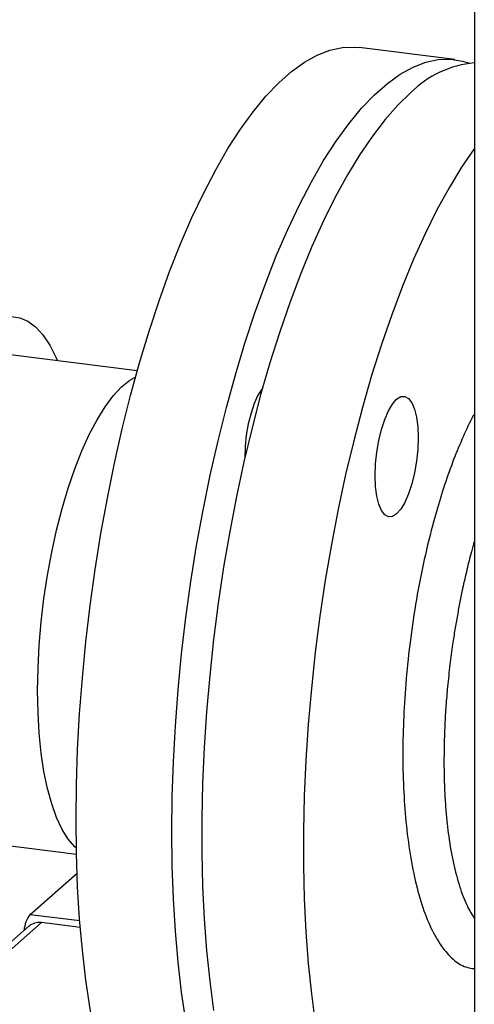
# Paper-space layout 'Blatt2' of a CAD drawing. Units: millimetres. Extents: x 0 to 5940, y 0 to 4200.
# Drawn here: x 4439 to 4510, y 1521 to 1675 of the extents above; entities that cross this region are included whole.
import ezdxf

# ---------------------------------------------------------------- set-up
doc = ezdxf.new("R2010")
doc.units = ezdxf.units.MM

psp = doc.layouts.new('Blatt2')

# ---------------------------------------------------------------- linework, layer by layer
at = {"color": 7, "linetype": 'Continuous', "lineweight": 30, "ltscale": 10}
for p, q in [((4510.21, 1824.58), (4510.21, 1258.9)), ((4507.17, 1668.63), (4492.2, 1670.52)), ((4457.51, 1620.01), (4437.69, 1622.51)), ((4428.17, 1547), (4448, 1544.51)), ((4440.77, 1535.1), (4448.09, 1541.55)), ((4419.22, 1513.27), (4442.52, 1533.81)), ((4440.77, 1535.1), (4448.51, 1534.12)), ((4448.59, 1533.04), (4442.52, 1533.81)), ((4440.53, 1533.23), (4419.22, 1514.44))]:
    psp.add_line(p, q, dxfattribs=at)
at = {"color": 7, "linetype": 'Continuous', "lineweight": 30, "ltscale": 10, "flags": 128}
for points in [[(4447.93, 1549.9), (4448, 1555.33), (4448.18, 1560.84), (4448.49, 1566.42), (4448.92, 1572.04), (4449.47, 1577.7), (4450.14, 1583.35), (4450.93, 1588.99), (4451.82, 1594.59), (4452.83, 1600.13), (4453.94, 1605.59), (4455.16, 1610.95), (4456.47, 1616.18), (4457.87, 1621.28), (4459.36, 1626.21), (4460.93, 1630.96), (4462.57, 1635.51), (4464.29, 1639.85), (4466.06, 1643.96), (4467.89, 1647.81), (4469.77, 1651.41), (4471.69, 1654.73), (4473.64, 1657.76), (4475.62, 1660.5), (4477.62, 1662.92), (4479.63, 1665.02), (4481.64, 1666.8), (4483.65, 1668.24), (4485.65, 1669.35), (4487.63, 1670.11), (4489.59, 1670.52), (4491.51, 1670.58), (4492.2, 1670.52)], [(4462.9, 1548.02), (4462.96, 1553.44), (4463.15, 1558.95), (4463.46, 1564.53), (4463.89, 1570.16), (4464.44, 1575.81), (4465.11, 1581.47), (4465.89, 1587.11), (4466.79, 1592.71), (4467.8, 1598.25), (4468.91, 1603.71), (4470.13, 1609.06), (4471.44, 1614.3), (4472.84, 1619.39), (4474.33, 1624.32), (4475.9, 1629.07), (4477.54, 1633.63), (4479.25, 1637.96), (4481.03, 1642.07), (4482.86, 1645.93), (4484.73, 1649.53), (4486.65, 1652.85), (4488.61, 1655.88), (4490.59, 1658.61), (4492.59, 1661.04), (4494.6, 1663.14), (4496.61, 1664.92), (4498.62, 1666.36), (4500.62, 1667.46), (4502.6, 1668.22), (4504.55, 1668.63), (4506.47, 1668.7), (4508.35, 1668.41), (4509.47, 1668.07)], [(4500.28, 1663.48), (4498.27, 1661.54), (4496.26, 1659.27), (4494.27, 1656.69), (4492.3, 1653.81), (4490.37, 1650.63), (4488.47, 1647.17), (4486.61, 1643.44), (4484.81, 1639.46), (4483.06, 1635.23), (4481.39, 1630.79), (4479.78, 1626.13), (4478.25, 1621.29), (4476.8, 1616.27), (4475.45, 1611.11), (4474.18, 1605.81), (4473.02, 1600.4), (4471.96, 1594.9), (4471.01, 1589.32), (4470.16, 1583.7), (4469.44, 1578.05), (4468.83, 1572.39), (4468.33, 1566.75), (4467.96, 1561.15), (4467.72, 1555.6), (4467.59, 1550.13), (4467.59, 1544.76), (4467.72, 1539.5), (4467.96, 1534.39), (4468.33, 1529.44), (4468.83, 1524.66), (4469.44, 1520.08)], [(4510.21, 1654.74), (4510.17, 1654.69), (4508.21, 1651.81), (4506.27, 1648.63), (4504.37, 1645.17), (4502.51, 1641.44), (4500.71, 1637.45), (4498.97, 1633.23), (4497.29, 1628.78), (4495.68, 1624.13), (4494.15, 1619.28), (4492.7, 1614.27), (4491.35, 1609.1), (4490.08, 1603.81), (4488.92, 1598.39), (4487.86, 1592.89), (4486.91, 1587.32), (4486.07, 1581.7), (4485.34, 1576.05), (4484.73, 1570.39), (4484.24, 1564.75), (4483.87, 1559.14), (4483.62, 1553.59), (4483.49, 1548.12), (4483.49, 1542.75), (4483.62, 1537.5), (4483.87, 1532.39), (4484.24, 1527.43), (4484.73, 1522.66), (4485.34, 1518.08)], [(4437.81, 1628.5), (4439.14, 1628.32), (4440.41, 1627.78), (4441.62, 1626.88), (4442.76, 1625.64), (4443.82, 1624.05), (4444.79, 1622.14), (4445.03, 1621.58)], [(4441.93, 1570.06), (4441.99, 1573.58), (4442.18, 1577.18), (4442.49, 1580.82), (4442.92, 1584.47), (4443.47, 1588.09), (4444.13, 1591.66), (4444.89, 1595.14), (4445.75, 1598.49), (4446.71, 1601.69), (4447.74, 1604.71), (4448.84, 1607.51), (4450.01, 1610.08), (4451.22, 1612.38), (4452.48, 1614.39), (4453.76, 1616.11), (4455.06, 1617.5), (4456.36, 1618.57), (4457.26, 1619.1)], [(4441.93, 1570.06), (4441.99, 1573.58), (4442.18, 1577.18), (4442.49, 1580.82), (4442.92, 1584.47), (4443.47, 1588.09), (4444.13, 1591.66), (4444.89, 1595.14), (4445.75, 1598.49), (4446.71, 1601.69), (4447.74, 1604.71), (4448.84, 1607.51), (4450.01, 1610.08), (4451.22, 1612.38), (4452.48, 1614.39), (4453.76, 1616.11), (4455.06, 1617.5), (4456.36, 1618.57), (4457.26, 1619.1)], [(4477.08, 1617.27), (4477, 1617.17), (4476.37, 1616.19), (4475.8, 1614.92), (4475.29, 1613.42), (4474.87, 1611.75), (4474.55, 1609.97), (4474.36, 1608.17), (4474.3, 1606.4)], [(4498.06, 1597.66), (4497.4, 1597.25), (4496.77, 1597.21), (4496.19, 1597.52), (4495.68, 1598.19), (4495.27, 1599.18), (4494.95, 1600.45), (4494.76, 1601.96), (4494.7, 1603.65), (4494.76, 1605.46), (4494.95, 1607.31), (4495.27, 1609.13), (4495.68, 1610.85), (4496.19, 1612.42), (4496.77, 1613.76), (4497.4, 1614.82), (4498.06, 1615.57), (4498.71, 1615.98), (4499.34, 1616.02), (4499.92, 1615.71), (4500.43, 1615.04), (4500.85, 1614.05), (4501.16, 1612.78), (4501.35, 1611.27), (4501.42, 1609.58), (4501.35, 1607.77), (4501.16, 1605.92), (4500.85, 1604.1), (4500.43, 1602.38), (4499.92, 1600.81), (4499.34, 1599.47), (4498.71, 1598.41), (4498.06, 1597.66)], [(4447.98, 1545.44), (4447.74, 1545.66), (4446.71, 1546.86), (4445.75, 1548.38), (4444.89, 1550.21), (4444.13, 1552.34), (4443.47, 1554.75), (4442.92, 1557.41), (4442.49, 1560.3), (4442.18, 1563.39), (4441.99, 1566.65), (4441.93, 1570.06)], [(4447.98, 1545.44), (4447.74, 1545.66), (4446.71, 1546.86), (4445.75, 1548.38), (4444.89, 1550.21), (4444.13, 1552.34), (4443.47, 1554.75), (4442.92, 1557.41), (4442.49, 1560.3), (4442.18, 1563.39), (4441.99, 1566.65), (4441.93, 1570.06)], [(4469.07, 1486.97), (4467.89, 1487.19), (4466.06, 1487.82), (4464.29, 1488.8), (4462.57, 1490.11), (4460.93, 1491.77), (4459.36, 1493.75), (4457.87, 1496.06), (4456.47, 1498.68), (4455.16, 1501.6), (4453.94, 1504.82), (4452.83, 1508.31), (4451.82, 1512.08), (4450.93, 1516.09), (4450.14, 1520.35), (4449.47, 1524.82), (4448.92, 1529.5), (4448.49, 1534.37), (4448.18, 1539.4), (4448, 1544.59), (4447.93, 1549.9)], [(4486.41, 1485.06), (4484.73, 1485.02), (4482.86, 1485.3), (4481.03, 1485.94), (4479.25, 1486.91), (4477.54, 1488.23), (4475.9, 1489.88), (4474.33, 1491.87), (4472.84, 1494.17), (4471.44, 1496.79), (4470.13, 1499.71), (4468.91, 1502.93), (4467.8, 1506.43), (4466.79, 1510.19), (4465.89, 1514.21), (4465.11, 1518.46), (4464.44, 1522.94), (4463.89, 1527.62), (4463.46, 1532.48), (4463.15, 1537.52), (4462.96, 1542.7), (4462.9, 1548.02)]]:
    psp.add_lwpolyline(points, dxfattribs=at)
at = {"color": 7, "linetype": 'Continuous', "lineweight": 30, "ltscale": 100}
for centre, radius, start, end in [((4511.54, 1652.33), 15.84, 94.8259, 135.2822), ((4444.44, 1532.25), 4.65, 142.1357, 175.7623), ((4442.16, 1531.33), 2.5, 81.8416, 130.6612)]:
    psp.add_arc(centre, radius, start, end, dxfattribs=at)
at = {"color": 7, "linetype": 'Continuous', "lineweight": 30, "ltscale": 10}
for points, knots in [([(4510.21, 1613.28), (4510.14, 1613.16), (4509.53, 1612.12), (4508.44, 1609.72), (4506.95, 1606.18), (4505.55, 1602.26), (4504.11, 1597.58), (4502.69, 1592.12), (4501.4, 1585.9), (4500.38, 1579.62), (4499.65, 1573.43), (4499.2, 1567.45), (4499, 1561.71), (4499.05, 1556.15), (4499.36, 1550.78), (4499.94, 1545.62), (4500.81, 1540.82), (4501.96, 1536.52), (4503.38, 1532.89), (4505.03, 1530.01), (4506.86, 1527.98), (4508.6, 1526.82), (4509.76, 1526.68), (4510.21, 1526.62)], [0, 0, 0, 0, 0.0053067, 0.045681, 0.0860984, 0.1273733, 0.1687012, 0.2238381, 0.2785768, 0.3327844, 0.3849809, 0.4358566, 0.4852949, 0.5347343, 0.5856252, 0.6378511, 0.6920901, 0.7468709, 0.8020584, 0.8571544, 0.9116818, 0.9655283, 1, 1, 1, 1]), ([(4510.21, 1593.38), (4510.05, 1592.83), (4509.64, 1591.39), (4509.03, 1588.92), (4508.44, 1586.31), (4507.95, 1583.92), (4507.55, 1581.79), (4507.16, 1579.57), (4506.77, 1577), (4506.37, 1574.02), (4506.02, 1570.81), (4505.76, 1567.67), (4505.56, 1564.45), (4505.51, 1562.27), (4505.47, 1561.04)], [0, 0, 0, 0, 0.054054, 0.144289, 0.237164, 0.300315, 0.365666, 0.433219, 0.502974, 0.598283, 0.702852, 0.79404, 0.884173, 1, 1, 1, 1]), ([(4505.47, 1561.04), (4505.47, 1560.06), (4505.45, 1558.28), (4505.5, 1555.95), (4505.59, 1553.74), (4505.73, 1551.56), (4505.94, 1549.32), (4506.3, 1546.43), (4506.9, 1543.04), (4507.87, 1539.41), (4508.96, 1536.48), (4509.82, 1535.09), (4510.21, 1534.46)], [0, 0, 0, 0, 0.083866, 0.152506, 0.205918, 0.283636, 0.355911, 0.422742, 0.575634, 0.725394, 0.875196, 1, 1, 1, 1])]:
    psp.add_open_spline(points, degree=3, knots=knots, dxfattribs=at)

doc.saveas('drawing.dxf')
